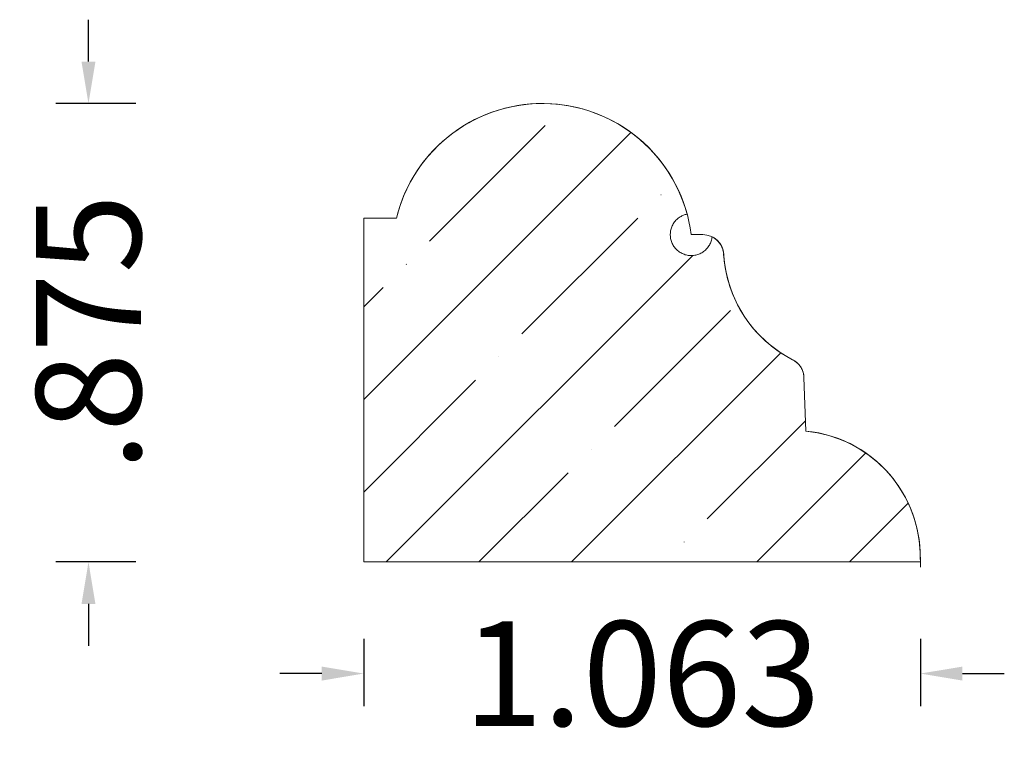
# Model space of a CAD drawing. Units: inches. Extents: x -13.82 to -11.94, y 11.64 to 13.02.
import ezdxf

# ---------------------------------------------------------------- set-up
doc = ezdxf.new("R2010")
doc.units = ezdxf.units.IN
doc.header["$MEASUREMENT"] = 0
doc.layers.get('0').update_dxf_attribs({"lineweight": 0})
doc.layers.add('Dimensions', color=7, linetype='Continuous', lineweight=0)
doc.styles.get("Standard").update_dxf_attribs({"font": 'Arial.ttf'})
doc.dimstyles.get("Standard").update_dxf_attribs({"dimtxt": 0.166667, "dimasz": 0.14, "dimexe": 0.13, "dimexo": 0.0625, "dimgap": 0.06, "dimtad": 0, "dimzin": 0, "dimdsep": 46, "dimtxsty": 'Standard', "dimcen": 0, "dimazin": 0, "dimtfac": 1, "dimtofl": 0, "dimtmove": 0, "dimatfit": 3, "dimfxl": 1, "dimtfillclr": 7, "dimtolj": 1, "dimtzin": 0, "dimarcsym": 0})

# ---------------------------------------------------------------- blocks, each defined once
blk = doc.blocks.new('*D0')
at = {"layer": 'Defpoints', "color": 0, "linetype": 'Continuous', "transparency": 16777216}
for p in [(-13.1624, 11.8988), (-12.0999, 11.8988), (-13.1624, 11.7701)]:
    blk.add_point(p, dxfattribs=at)
at = {"layer": 'Dimensions', "color": 7, "linetype": 'ByBlock', "lineweight": -2, "transparency": 16777216}
for p, q in [((-13.1624, 11.8363), (-13.1624, 11.7076)), ((-12.0999, 11.8363), (-12.0999, 11.7076)), ((-13.2424, 11.7701), (-13.3224, 11.7701)), ((-12.0199, 11.7701), (-11.9399, 11.7701))]:
    blk.add_line(p, q, dxfattribs=at)
at = {"layer": 'Dimensions', "color": 7, "linetype": 'Continuous', "transparency": 16777216}
for points in [[(-13.2424, 11.7834), (-13.2424, 11.7567), (-13.1624, 11.7701)], [(-12.0199, 11.7834), (-12.0199, 11.7567), (-12.0999, 11.7701)]]:
    blk.add_solid(points, dxfattribs=at)
at = {"layer": 'Dimensions', "color": 7, "linetype": 'Continuous', "lineweight": 20, "transparency": 16777216, "insert": (-12.6311, 11.7701), "char_height": 0.2, "attachment_point": 5}
blk.add_mtext('\\A1;1.063', dxfattribs=at)
blk = doc.blocks.new('*D1')
at = {"layer": 'Defpoints', "color": 0, "linetype": 'Continuous', "transparency": 16777216}
for p in [(-13.6876, 12.8584), (-13.5348, 12.8584), (-13.5348, 11.9831)]:
    blk.add_point(p, dxfattribs=at)
at = {"layer": 'Dimensions', "color": 7, "linetype": 'ByBlock', "lineweight": -2, "transparency": 16777216}
for p, q in [((-13.6876, 12.9384), (-13.6876, 13.0184)), ((-13.5973, 12.8584), (-13.7501, 12.8584)), ((-13.5973, 11.9831), (-13.7501, 11.9831)), ((-13.6876, 11.9031), (-13.6876, 11.8231))]:
    blk.add_line(p, q, dxfattribs=at)
at = {"layer": 'Dimensions', "color": 7, "linetype": 'Continuous', "transparency": 16777216}
for points in [[(-13.7009, 12.9384), (-13.6743, 12.9384), (-13.6876, 12.8584)], [(-13.7009, 11.9031), (-13.6743, 11.9031), (-13.6876, 11.9831)]]:
    blk.add_solid(points, dxfattribs=at)
at = {"layer": 'Dimensions', "color": 7, "linetype": 'Continuous', "lineweight": 20, "transparency": 16777216, "insert": (-13.6876, 12.4207), "char_height": 0.2, "attachment_point": 5, "rotation": 90}
blk.add_mtext('\\A1;.875', dxfattribs=at)

msp = doc.modelspace()

# ---------------------------------------------------------------- hatches: boundary and pattern name
at = {"linetype": 'Continuous', "lineweight": 20}
h = msp.add_hatch(dxfattribs=at)
h.set_pattern_fill('ANSI35', style=0)
h.set_pattern_definition([(45, (0.17678, 0), (-0.1767767, 0.1767767), [0.3125, -0.0625, 0.0004375, -0.0620625]), (45, (0, 0), (-0.1767767, 0.1767767), [])])
h.paths.add_polyline_path([(-13.0999, 12.6393), (-13.1624, 12.6393), (-13.1624, 11.9831), (-12.0999, 11.9831), (-12.1005, 12.0016), (-12.1013, 12.0139), (-12.1026, 12.0263), (-12.1047, 12.0385), (-12.1073, 12.0506), (-12.1106, 12.0626), (-12.1145, 12.0744), (-12.1189, 12.0859), (-12.124, 12.0973), (-12.1297, 12.1083), (-12.1359, 12.119), (-12.1426, 12.1294), (-12.1499, 12.1395), (-12.1577, 12.1492), (-12.1659, 12.1584), (-12.1747, 12.1672), (-12.1839, 12.1756), (-12.1934, 12.1834), (-12.2034, 12.1908), (-12.2138, 12.1976), (-12.2245, 12.2039), (-12.2355, 12.2096), (-12.2468, 12.2148), (-12.2583, 12.2194), (-12.27, 12.2233), (-12.282, 12.2267), (-12.2941, 12.2295), (-12.3063, 12.2316), (-12.3186, 12.2331), (-12.3222, 12.3351), (-12.3223, 12.3371), (-12.3225, 12.3391), (-12.3228, 12.3411), (-12.3233, 12.3431), (-12.3238, 12.3451), (-12.3244, 12.347), (-12.3251, 12.3489), (-12.3259, 12.3507), (-12.3268, 12.3525), (-12.3278, 12.3543), (-12.3289, 12.356), (-12.3301, 12.3576), (-12.3313, 12.3592), (-12.3327, 12.3608), (-12.3341, 12.3622), (-12.3355, 12.3636), (-12.3371, 12.3649), (-12.3387, 12.3661), (-12.3403, 12.3673), (-12.3421, 12.3683), (-12.3438, 12.3693), (-12.3549, 12.3753), (-12.3656, 12.3819), (-12.3759, 12.3891), (-12.3859, 12.3968), (-12.3954, 12.4049), (-12.4045, 12.4136), (-12.4132, 12.4227), (-12.4214, 12.4323), (-12.4291, 12.4422), (-12.4362, 12.4526), (-12.4428, 12.4633), (-12.4488, 12.4743), (-12.4543, 12.4856), (-12.4592, 12.4972), (-12.4635, 12.509), (-12.4671, 12.521), (-12.4701, 12.5332), (-12.4725, 12.5456), (-12.4743, 12.558), (-12.4754, 12.5706), (-12.4756, 12.5726), (-12.4759, 12.5745), (-12.4762, 12.5765), (-12.4767, 12.5784), (-12.4773, 12.5803), (-12.4779, 12.5822), (-12.4787, 12.5841), (-12.4795, 12.5859), (-12.4805, 12.5877), (-12.4815, 12.5894), (-12.4826, 12.591), (-12.4838, 12.5926), (-12.485, 12.5942), (-12.4864, 12.5957), (-12.4878, 12.5971), (-12.4893, 12.5984), (-12.4908, 12.5997), (-12.4924, 12.6009), (-12.4941, 12.602), (-12.4958, 12.603), (-12.4976, 12.6039), (-12.4978, 12.6019), (-12.4982, 12.5998), (-12.4987, 12.5978), (-12.4993, 12.5958), (-12.5, 12.5938), (-12.5008, 12.5919), (-12.5016, 12.59), (-12.5026, 12.5882), (-12.5037, 12.5864), (-12.5049, 12.5847), (-12.5061, 12.5831), (-12.5075, 12.5815), (-12.5089, 12.58), (-12.5104, 12.5785), (-12.512, 12.5772), (-12.5136, 12.5759), (-12.5153, 12.5747), (-12.5171, 12.5736), (-12.5189, 12.5726), (-12.5207, 12.5717), (-12.5226, 12.5709), (-12.5246, 12.5702), (-12.5266, 12.5695), (-12.5286, 12.569), (-12.5306, 12.5686), (-12.5327, 12.5683), (-12.5348, 12.5681), (-12.5368, 12.5681), (-12.5389, 12.5681), (-12.541, 12.5682), (-12.543, 12.5685), (-12.5451, 12.5688), (-12.5471, 12.5693), (-12.5491, 12.5698), (-12.5511, 12.5705), (-12.553, 12.5713), (-12.5549, 12.5721), (-12.5567, 12.5731), (-12.5585, 12.5741), (-12.5603, 12.5753), (-12.5619, 12.5765), (-12.5635, 12.5778), (-12.5651, 12.5792), (-12.5665, 12.5807), (-12.5679, 12.5822), (-12.5692, 12.5839), (-12.5704, 12.5856), (-12.5715, 12.5873), (-12.5726, 12.5891), (-12.5735, 12.591), (-12.5744, 12.5929), (-12.5751, 12.5948), (-12.5757, 12.5968), (-12.5763, 12.5988), (-12.5767, 12.6008), (-12.577, 12.6029), (-12.5772, 12.6049), (-12.5773, 12.607), (-12.5773, 12.6091), (-12.5772, 12.6111), (-12.577, 12.6132), (-12.5767, 12.6153), (-12.5763, 12.6173), (-12.5757, 12.6193), (-12.5751, 12.6213), (-12.5744, 12.6232), (-12.5735, 12.6251), (-12.5726, 12.627), (-12.5716, 12.6288), (-12.5705, 12.6305), (-12.5692, 12.6322), (-12.568, 12.6338), (-12.5666, 12.6354), (-12.5651, 12.6369), (-12.5636, 12.6383), (-12.562, 12.6396), (-12.5603, 12.6408), (-12.5586, 12.642), (-12.5568, 12.643), (-12.555, 12.644), (-12.5531, 12.6448), (-12.5511, 12.6456), (-12.5492, 12.6463), (-12.5472, 12.6468), (-12.5451, 12.6473), (-12.5494, 12.6615), (-12.5544, 12.6754), (-12.5601, 12.6891), (-12.5665, 12.7025), (-12.5736, 12.7155), (-12.5813, 12.7281), (-12.5897, 12.7403), (-12.5988, 12.7521), (-12.6084, 12.7634), (-12.6185, 12.7741), (-12.6293, 12.7843), (-12.6405, 12.794), (-12.6522, 12.8031), (-12.6644, 12.8115), (-12.677, 12.8193), (-12.69, 12.8264), (-12.7033, 12.8329), (-12.7169, 12.8387), (-12.7309, 12.8437), (-12.745, 12.848), (-12.7594, 12.8516), (-12.774, 12.8545), (-12.7886, 12.8565), (-12.8034, 12.8579), (-12.8182, 12.8584), (-12.833, 12.8582), (-12.8478, 12.8572), (-12.8625, 12.8555), (-12.8771, 12.853), (-12.8916, 12.8497), (-12.9058, 12.8457), (-12.9199, 12.841), (-12.9336, 12.8356), (-12.9471, 12.8294), (-12.9603, 12.8226), (-12.973, 12.815), (-12.9854, 12.8069), (-12.9973, 12.7981), (-13.0088, 12.7887), (-13.0197, 12.7787), (-13.0301, 12.7682), (-13.04, 12.7571), (-13.0493, 12.7456), (-13.058, 12.7336), (-13.066, 12.7211), (-13.0734, 12.7083), (-13.0801, 12.6951), (-13.0861, 12.6815), (-13.0914, 12.6677), (-13.096, 12.6536)])

# ---------------------------------------------------------------- linework, layer by layer
at = {"color": 7, "linetype": 'Continuous', "lineweight": 20}
for p, q in [((-13.1624, 12.6393), (-13.0999, 12.6393)), ((-13.1624, 11.9831), (-13.1624, 12.6393)), ((-12.5153, 12.6081), (-12.5374, 12.6081)), ((-12.3222, 12.3351), (-12.3186, 12.2331)), ((-12.0995, 11.9731), (-12.1005, 12.0016)), ((-13.1624, 11.9831), (-12.0999, 11.9831))]:
    msp.add_line(p, q, dxfattribs=at)
at = {"color": 7, "linetype": 'Continuous', "lineweight": 20, "flags": 128}
msp.add_lwpolyline([(-13.0999, 12.6393), (-13.1624, 12.6393), (-13.1624, 11.9831), (-12.0999, 11.9831), (-12.1005, 12.0016), (-12.1013, 12.0139), (-12.1026, 12.0263), (-12.1047, 12.0385), (-12.1073, 12.0506), (-12.1106, 12.0626), (-12.1145, 12.0744), (-12.1189, 12.0859), (-12.124, 12.0973), (-12.1297, 12.1083), (-12.1359, 12.119), (-12.1426, 12.1294), (-12.1499, 12.1395), (-12.1577, 12.1492), (-12.1659, 12.1584), (-12.1747, 12.1672), (-12.1839, 12.1756), (-12.1934, 12.1834), (-12.2034, 12.1908), (-12.2138, 12.1976), (-12.2245, 12.2039), (-12.2355, 12.2096), (-12.2468, 12.2148), (-12.2583, 12.2194), (-12.27, 12.2233), (-12.282, 12.2267), (-12.2941, 12.2295), (-12.3063, 12.2316), (-12.3186, 12.2331), (-12.3222, 12.3351), (-12.3223, 12.3371), (-12.3225, 12.3391), (-12.3228, 12.3411), (-12.3233, 12.3431), (-12.3238, 12.3451), (-12.3244, 12.347), (-12.3251, 12.3489), (-12.3259, 12.3507), (-12.3268, 12.3525), (-12.3278, 12.3543), (-12.3289, 12.356), (-12.3301, 12.3576), (-12.3313, 12.3592), (-12.3327, 12.3608), (-12.3341, 12.3622), (-12.3355, 12.3636), (-12.3371, 12.3649), (-12.3387, 12.3661), (-12.3403, 12.3673), (-12.3421, 12.3683), (-12.3438, 12.3693), (-12.3549, 12.3753), (-12.3656, 12.3819), (-12.3759, 12.3891), (-12.3859, 12.3968), (-12.3954, 12.4049), (-12.4045, 12.4136), (-12.4132, 12.4227), (-12.4214, 12.4323), (-12.4291, 12.4422), (-12.4362, 12.4526), (-12.4428, 12.4633), (-12.4488, 12.4743), (-12.4543, 12.4856), (-12.4592, 12.4972), (-12.4635, 12.509), (-12.4671, 12.521), (-12.4701, 12.5332), (-12.4725, 12.5456), (-12.4743, 12.558), (-12.4754, 12.5706), (-12.4756, 12.5726), (-12.4759, 12.5745), (-12.4762, 12.5765), (-12.4767, 12.5784), (-12.4773, 12.5803), (-12.4779, 12.5822), (-12.4787, 12.5841), (-12.4795, 12.5859), (-12.4805, 12.5877), (-12.4815, 12.5894), (-12.4826, 12.591), (-12.4838, 12.5926), (-12.485, 12.5942), (-12.4864, 12.5957), (-12.4878, 12.5971), (-12.4893, 12.5984), (-12.4908, 12.5997), (-12.4924, 12.6009), (-12.4941, 12.602), (-12.4958, 12.603), (-12.4976, 12.6039), (-12.4978, 12.6019), (-12.4982, 12.5998), (-12.4987, 12.5978), (-12.4993, 12.5958), (-12.5, 12.5938), (-12.5008, 12.5919), (-12.5016, 12.59), (-12.5026, 12.5882), (-12.5037, 12.5864), (-12.5049, 12.5847), (-12.5061, 12.5831), (-12.5075, 12.5815), (-12.5089, 12.58), (-12.5104, 12.5785), (-12.512, 12.5772), (-12.5136, 12.5759), (-12.5153, 12.5747), (-12.5171, 12.5736), (-12.5189, 12.5726), (-12.5207, 12.5717), (-12.5226, 12.5709), (-12.5246, 12.5702), (-12.5266, 12.5695), (-12.5286, 12.569), (-12.5306, 12.5686), (-12.5327, 12.5683), (-12.5348, 12.5681), (-12.5368, 12.5681), (-12.5389, 12.5681), (-12.541, 12.5682), (-12.543, 12.5685), (-12.5451, 12.5688), (-12.5471, 12.5693), (-12.5491, 12.5698), (-12.5511, 12.5705), (-12.553, 12.5713), (-12.5549, 12.5721), (-12.5567, 12.5731), (-12.5585, 12.5741), (-12.5603, 12.5753), (-12.5619, 12.5765), (-12.5635, 12.5778), (-12.5651, 12.5792), (-12.5665, 12.5807), (-12.5679, 12.5822), (-12.5692, 12.5839), (-12.5704, 12.5856), (-12.5715, 12.5873), (-12.5726, 12.5891), (-12.5735, 12.591), (-12.5744, 12.5929), (-12.5751, 12.5948), (-12.5757, 12.5968), (-12.5763, 12.5988), (-12.5767, 12.6008), (-12.577, 12.6029), (-12.5772, 12.6049), (-12.5773, 12.607), (-12.5773, 12.6091), (-12.5772, 12.6111), (-12.577, 12.6132), (-12.5767, 12.6153), (-12.5763, 12.6173), (-12.5757, 12.6193), (-12.5751, 12.6213), (-12.5744, 12.6232), (-12.5735, 12.6251), (-12.5726, 12.627), (-12.5716, 12.6288), (-12.5705, 12.6305), (-12.5692, 12.6322), (-12.568, 12.6338), (-12.5666, 12.6354), (-12.5651, 12.6369), (-12.5636, 12.6383), (-12.562, 12.6396), (-12.5603, 12.6408), (-12.5586, 12.642), (-12.5568, 12.643), (-12.555, 12.644), (-12.5531, 12.6448), (-12.5511, 12.6456), (-12.5492, 12.6463), (-12.5472, 12.6468), (-12.5451, 12.6473), (-12.5494, 12.6615), (-12.5544, 12.6754), (-12.5601, 12.6891), (-12.5665, 12.7025), (-12.5736, 12.7155), (-12.5813, 12.7281), (-12.5897, 12.7403), (-12.5988, 12.7521), (-12.6084, 12.7634), (-12.6185, 12.7741), (-12.6293, 12.7843), (-12.6405, 12.794), (-12.6522, 12.8031), (-12.6644, 12.8115), (-12.677, 12.8193), (-12.69, 12.8264), (-12.7033, 12.8329), (-12.7169, 12.8387), (-12.7309, 12.8437), (-12.745, 12.848), (-12.7594, 12.8516), (-12.774, 12.8545), (-12.7886, 12.8565), (-12.8034, 12.8579), (-12.8182, 12.8584), (-12.833, 12.8582), (-12.8478, 12.8572), (-12.8625, 12.8555), (-12.8771, 12.853), (-12.8916, 12.8497), (-12.9058, 12.8457), (-12.9199, 12.841), (-12.9336, 12.8356), (-12.9471, 12.8294), (-12.9603, 12.8226), (-12.973, 12.815), (-12.9854, 12.8069), (-12.9973, 12.7981), (-13.0088, 12.7887), (-13.0197, 12.7787), (-13.0301, 12.7682), (-13.04, 12.7571), (-13.0493, 12.7456), (-13.058, 12.7336), (-13.066, 12.7211), (-13.0734, 12.7083), (-13.0801, 12.6951), (-13.0861, 12.6815), (-13.0914, 12.6677), (-13.096, 12.6536)], close=True, dxfattribs=at)
at = {"color": 7, "linetype": 'Continuous', "lineweight": 20}
for centre, radius, start, end in [((-12.8215, 12.572), 0.2864, 7.2275, 166.4128), ((-12.5153, 12.5681), 0.04, 3.5829, 90), ((-12.2324, 12.5858), 0.2435, 183.5829, 242.7598), ((-12.3621, 12.3337), 0.04, 2, 62.7598), ((-12.3414, 11.9931), 0.241, 2, 84.5836)]:
    msp.add_arc(centre, radius, start, end, dxfattribs=at)

# ---------------------------------------------------------------- dimensions: what is measured, and where the dimension line sits
at = {"layer": 'Dimensions', "color": 7, "linetype": 'Continuous', "lineweight": 20}
dim = msp.add_linear_dim(base=(-13.6876, 12.8584), p1=(-13.5348, 11.9831), p2=(-13.5348, 12.8584), angle=270, dimstyle='Standard', override={"dimtxt": 0.2, "dimasz": 0.08, "dimexe": 0.0625, "dimgap": 0.0625, "dimdec": 3, "dimrnd": 0.0001, "dimzin": 7, "dimdsep": 0, "dimpost": '', "dimclrd": 7, "dimclre": 7, "dimclrt": 7, "dimtdec": 3, "dimfxl": 1, "dimfxlon": 0, "dimtfillclr": 18, "dimfrac": 2}, dxfattribs=at)
dim.commit()
dim.dimension.update_dxf_attribs({"geometry": '*D1', "text_midpoint": (-13.6876, 12.4207)})
dim = msp.add_linear_dim(base=(-13.162358101, 11.7700726476), p1=(-12.099858101, 11.8987844529), p2=(-13.162358101, 11.8987844529), dimstyle='Standard', override={"dimtxt": 0.2, "dimasz": 0.08, "dimexe": 0.0625, "dimgap": 0.0625, "dimdec": 3, "dimrnd": 0.0001, "dimzin": 7, "dimdsep": 0, "dimpost": '', "dimclrd": 7, "dimclre": 7, "dimclrt": 7, "dimtdec": 3, "dimfxl": 1, "dimfxlon": 0, "dimtfillclr": 18, "dimfrac": 2}, dxfattribs=at)
dim.commit()
dim.dimension.update_dxf_attribs({"geometry": '*D0', "text_midpoint": (-12.631108101, 11.7700726476)})

doc.saveas('drawing.dxf')
